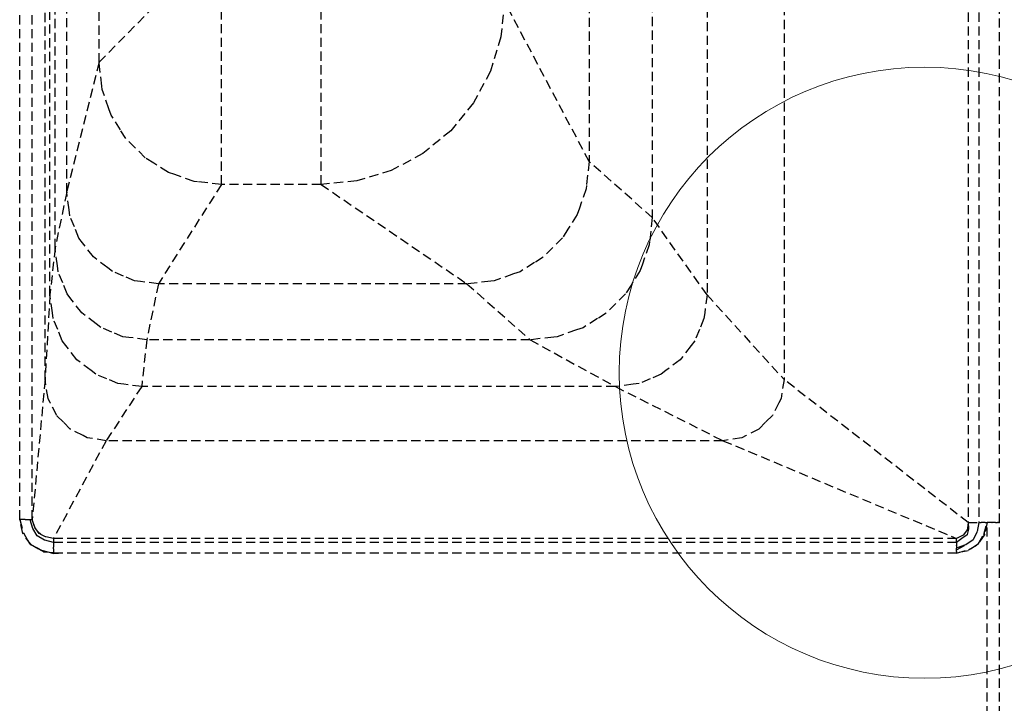
# Model space of a CAD drawing. Extents: x -79379 to 65481, y -38503 to 52820.
# Drawn here: x -3039 to -2717, y 7520 to 7744 of the extents above; entities that cross this region are included whole.
import ezdxf

# ---------------------------------------------------------------- set-up
doc = ezdxf.new("R2010")
doc.units = 0
doc.linetypes.add('X-3134-1A-L2-C$0$EDG-DASH-3', pattern=[4.5, 3, -1.5])
doc.layers.add('A-DETL-GENF-2', color=2, linetype='CONTINUOUS', lineweight=13)
for name, color, linetype in [('E-LITE-EQPM-1', 2, 'CONTINUOUS'), ('X-3134-1A-L2-C$0$HYDR.FITTING', 31, 'X-3134-1A-L2-C$0$EDG-DASH-3'), ('X-XREF', 7, 'CONTINUOUS')]:
    doc.layers.add(name, color=color, linetype=linetype)

# ---------------------------------------------------------------- blocks, each defined once
blk = doc.blocks.new('X-3134-1A-L2-C')
at = {"layer": 'X-3134-1A-L2-C$0$HYDR.FITTING'}
for p, q in [((-3039.291663725466, 7580.426561462096), (-3039.291663725466, 8004.711709462097)), ((-3035.191663725466, 7580.426561462096), (-3035.191663725466, 8004.711709462097)), ((-2728.916209475626, 8002.811709462097), (-2728.916209475626, 7579.426632175387)), ((-2725.417831069036, 8002.811709462097), (-2725.417831069035, 7579.426632175387)), ((-2718.609480270386, 7579.426632175387), (-2718.609480270386, 8002.811709462097)), ((-3030.995729429816, 7626.213884735516), (-3030.995729429816, 7955.445620188657)), ((-2789.146421415896, 7955.445620188667), (-2789.146421415895, 7626.213884735516)), ((-3029.374082548706, 7653.930437469897), (-3029.374082548706, 7927.729067454286)), ((-2814.346372587776, 7927.729067454286), (-2814.346372587775, 7653.930437469897)), ((-3027.733137114136, 7669.233446503096), (-3027.733137114136, 7912.426058421087)), ((-2832.288434965706, 7902.426058421087), (-2832.288434965706, 7679.233446503096)), ((-3023.908964140506, 7687.544283295087), (-3023.908964140506, 7894.115221629087)), ((-2852.918912870975, 7884.115221629087), (-2852.918912870975, 7697.544283295087)), ((-3013.292905790896, 7730.068788910326), (-3013.292905790896, 7851.590716013857)), ((-3013.292905790896, 7730.068788910326), (-2982.825195705696, 7761.018303387767)), ((-2973.292905790896, 7690.068788910326), (-2973.292905790896, 7753.987479734116)), ((-2940.680738432506, 7690.068788910326), (-2940.680738432496, 7751.002318986647)), ((-2880.680738432496, 7750.068788910326), (-2881.833621608306, 7738.363369589357)), ((-2852.918912870975, 7697.544283295087), (-2880.680738432496, 7750.068788910326)), ((-2881.833621608306, 7738.363369589357), (-2885.247966481826, 7727.107782968416)), ((-3013.292905790896, 7730.068788910326), (-3023.908964140506, 7687.544283295087)), ((-3012.415382717266, 7722.280556221856), (-3013.292905790896, 7730.068788910326)), ((-2885.247966481826, 7727.107782968416), (-2890.792561694346, 7716.734574929147)), ((-3012.290022278166, 7721.167951552076), (-3012.415382717266, 7722.280556221856)), ((-3010.071250949786, 7714.827067397237), (-3012.290022278166, 7721.167951552076)), ((-3009.331660506996, 7712.713439345626), (-3010.071250949786, 7714.827067397237)), ((-2890.792561694346, 7716.734574929147), (-2898.254331561306, 7707.642382039126)), ((-3006.353225871136, 7707.973287777097), (-3009.331660506996, 7712.713439345626)), ((-3004.566165089616, 7705.129196835976), (-3006.353225871136, 7707.973287777097)), ((-2898.254331561306, 7707.642382039126), (-2907.346524451326, 7700.180612172167)), ((-3001.399331477436, 7701.962363223786), (-3004.566165089616, 7705.129196835976)), ((-2998.232497865246, 7698.795529611607), (-3001.399331477436, 7701.962363223786)), ((-2995.388406924126, 7697.008468830087), (-2998.232497865246, 7698.795529611607)), ((-2907.346524451326, 7700.180612172167), (-2917.719732490596, 7694.636016959646)), ((-2990.648255355606, 7694.030034194227), (-2995.388406924126, 7697.008468830087)), ((-2917.719732490596, 7694.636016959646), (-2928.975319111536, 7691.221672086127)), ((-2852.918912870975, 7697.544283295087), (-2853.796435944615, 7689.756050606617)), ((-2832.288434965706, 7679.233446503096), (-2852.918912870975, 7697.544283295087)), ((-2988.534627303986, 7693.290443751437), (-2990.648255355606, 7694.030034194227)), ((-2982.193743149156, 7691.071672423047), (-2988.534627303986, 7693.290443751437)), ((-2973.292905790896, 7690.068788910326), (-2993.908964140506, 7657.544283295087)), ((-2981.081138479366, 7690.946311983957), (-2982.193743149156, 7691.071672423047)), ((-2973.292905790896, 7690.068788910326), (-2981.081138479366, 7690.946311983957)), ((-2940.680738432496, 7690.068788910326), (-2973.292905790896, 7690.068788910326)), ((-2928.975319111536, 7691.221672086127), (-2940.680738432496, 7690.068788910326)), ((-2940.680738432496, 7690.068788910326), (-2892.918912870975, 7657.544283295087)), ((-2853.921796383706, 7688.643445936837), (-2856.140567712086, 7682.302561781997)), ((-2853.796435944615, 7689.756050606617), (-2853.921796383706, 7688.643445936837)), ((-3023.908964140506, 7687.544283295087), (-3027.733137114146, 7669.233446503096)), ((-3023.142295232016, 7681.720854780287), (-3023.908964140506, 7687.544283295087)), ((-3022.886738929176, 7679.779711942017), (-3023.142295232016, 7681.720854780287)), ((-2856.140567712086, 7682.302561781997), (-2856.880158154886, 7680.188933730386)), ((-3021.388232591616, 7676.161997618557), (-3022.886738929176, 7679.779711942017)), ((-2856.880158154886, 7680.188933730386), (-2859.858592790746, 7675.448782161857)), ((-2832.288434965706, 7679.233446503096), (-2833.165958039346, 7671.445213814627)), ((-2814.346372587775, 7653.930437469897), (-2832.288434965706, 7679.233446503096)), ((-3019.889726254046, 7672.544283295087), (-3021.388232591616, 7676.161997618557)), ((-2859.858592790746, 7675.448782161857), (-2861.645653572256, 7672.604691220737)), ((-3018.697836584556, 7670.990982436187), (-3019.889726254046, 7672.544283295087)), ((-2861.645653572256, 7672.604691220737), (-2864.812487184446, 7669.437857608556)), ((-3027.733137114136, 7669.233446503096), (-3029.374082548716, 7653.930437469897)), ((-3026.966468205646, 7663.410017988296), (-3027.733137114136, 7669.233446503096)), ((-3015.122167576106, 7666.331079859497), (-3018.697836584556, 7670.990982436187)), ((-2864.812487184446, 7669.437857608556), (-2867.979320796626, 7666.271023996367)), ((-2833.291318478436, 7670.332609144847), (-2835.510089806816, 7663.991724990006)), ((-2833.165958039346, 7671.445213814627), (-2833.291318478436, 7670.332609144847)), ((-3010.462264999406, 7662.755410851037), (-3015.122167576106, 7666.331079859497)), ((-2867.979320796626, 7666.271023996367), (-2870.823411737746, 7664.483963214847)), ((-3026.710911902816, 7661.468875150027), (-3026.966468205646, 7663.410017988296)), ((-3008.908964140506, 7661.563521181557), (-3010.462264999406, 7662.755410851037)), ((-2870.823411737746, 7664.483963214847), (-2875.563563306276, 7661.505528578997)), ((-2835.510089806816, 7663.991724990006), (-2836.249680249606, 7661.878096938397)), ((-3025.212405565246, 7657.851160826556), (-3026.710911902816, 7661.468875150027)), ((-3005.291249817046, 7660.065014843986), (-3008.908964140506, 7661.563521181557)), ((-3001.673535493586, 7658.566508506417), (-3005.291249817046, 7660.065014843986)), ((-2877.677191357885, 7660.765938136196), (-2884.018075512726, 7658.547166807817)), ((-2875.563563306276, 7661.505528578997), (-2877.677191357885, 7660.765938136196)), ((-2836.249680249606, 7661.878096938397), (-2839.228114885466, 7657.137945369866)), ((-3023.713899227676, 7654.233446503096), (-3025.212405565246, 7657.851160826556)), ((-2999.732392655316, 7658.310952203587), (-3001.673535493586, 7658.566508506417)), ((-2993.908964140506, 7657.544283295087), (-2999.732392655316, 7658.310952203587)), ((-2993.908964140506, 7657.544283295087), (-2997.733137114146, 7639.233446503096)), ((-2892.918912870975, 7657.544283295087), (-2993.908964140506, 7657.544283295087)), ((-2885.130680182505, 7658.421806368727), (-2892.918912870975, 7657.544283295087)), ((-2892.918912870975, 7657.544283295087), (-2872.288434965706, 7639.233446503096)), ((-2884.018075512726, 7658.547166807817), (-2885.130680182505, 7658.421806368727)), ((-2839.228114885466, 7657.137945369866), (-2841.015175666986, 7654.293854428746)), ((-3029.374082548706, 7653.930437469897), (-3030.995729429816, 7626.213884735516)), ((-3028.607413640216, 7648.107008955087), (-3029.374082548706, 7653.930437469897)), ((-3022.522009558196, 7652.680145644196), (-3023.713899227676, 7654.233446503096)), ((-3018.946340549736, 7648.020243067506), (-3022.522009558196, 7652.680145644196)), ((-2841.015175666986, 7654.293854428746), (-2844.182009279165, 7651.127020816557)), ((-2814.346372587775, 7653.930437469897), (-2815.113041496276, 7648.107008955087)), ((-2814.346372587775, 7653.930437469897), (-2789.146421415895, 7626.213884735516)), ((-2844.182009279165, 7651.127020816557), (-2847.348842891356, 7647.960187204377)), ((-3028.351857337386, 7646.165866116817), (-3028.607413640216, 7648.107008955087)), ((-3014.286437973046, 7644.444574059046), (-3018.946340549736, 7648.020243067506)), ((-2847.348842891356, 7647.960187204377), (-2850.192933832476, 7646.173126422857)), ((-2815.113041496276, 7648.107008955087), (-2815.368597799106, 7646.165866116817)), ((-3026.853350999816, 7642.548151793357), (-3028.351857337386, 7646.165866116817)), ((-3012.733137114146, 7643.252684389567), (-3014.286437973046, 7644.444574059046)), ((-3009.115422790686, 7641.754178051997), (-3012.733137114146, 7643.252684389567)), ((-2854.933085401005, 7643.194691786996), (-2857.046713452616, 7642.455101344207)), ((-2850.192933832476, 7646.173126422857), (-2854.933085401005, 7643.194691786996)), ((-2815.368597799106, 7646.165866116817), (-2816.867104136676, 7642.548151793357)), ((-3025.354844662246, 7638.930437469897), (-3026.853350999816, 7642.548151793357)), ((-3005.497708467216, 7640.255671714426), (-3009.115422790686, 7641.754178051997)), ((-3003.556565628946, 7640.000115411596), (-3005.497708467216, 7640.255671714426)), ((-2997.733137114146, 7639.233446503096), (-3003.556565628946, 7640.000115411596)), ((-2864.500202277236, 7640.110969576736), (-2872.288434965706, 7639.233446503096)), ((-2863.387597607456, 7640.236330015827), (-2864.500202277236, 7640.110969576736)), ((-2857.046713452616, 7642.455101344207), (-2863.387597607456, 7640.236330015827)), ((-2816.867104136676, 7642.548151793357), (-2818.365610474245, 7638.930437469897)), ((-3024.162954992766, 7637.377136610997), (-3025.354844662246, 7638.930437469897)), ((-3020.587285984306, 7632.717234034297), (-3024.162954992766, 7637.377136610997)), ((-2997.733137114146, 7639.233446503096), (-2999.374082548716, 7623.930437469897)), ((-2872.288434965706, 7639.233446503096), (-2997.733137114146, 7639.233446503096)), ((-2872.288434965706, 7639.233446503096), (-2844.346372587775, 7623.930437469897)), ((-2819.557500143726, 7637.377136610997), (-2823.133169152175, 7632.717234034297)), ((-2818.365610474245, 7638.930437469897), (-2819.557500143726, 7637.377136610997)), ((-3015.927383407616, 7629.141565025847), (-3020.587285984306, 7632.717234034297)), ((-2823.133169152175, 7632.717234034297), (-2827.793071728875, 7629.141565025847)), ((-3014.374082548716, 7627.949675356356), (-3015.927383407616, 7629.141565025847)), ((-3010.756368225256, 7626.451169018796), (-3014.374082548716, 7627.949675356356)), ((-2829.346372587775, 7627.949675356357), (-2832.964086911235, 7626.451169018786)), ((-2827.793071728875, 7629.141565025847), (-2829.346372587775, 7627.949675356357)), ((-3030.995729429816, 7626.213884735516), (-3035.191663725466, 7580.426561462226)), ((-3030.016859755716, 7620.033544848026), (-3030.995729429816, 7626.213884735516)), ((-2999.374082548716, 7623.930437469897), (-3010.995729429816, 7606.213884735516)), ((-3007.138653901786, 7624.952662681227), (-3010.756368225256, 7626.451169018796)), ((-3005.197511063516, 7624.697106378387), (-3007.138653901786, 7624.952662681227)), ((-2999.374082548716, 7623.930437469897), (-3005.197511063516, 7624.697106378387)), ((-2844.346372587775, 7623.930437469897), (-2999.374082548716, 7623.930437469897)), ((-2838.522944072965, 7624.697106378387), (-2844.346372587775, 7623.930437469897)), ((-2844.346372587775, 7623.930437469897), (-2809.146421415895, 7606.213884735516)), ((-2836.581801234695, 7624.952662681217), (-2838.522944072965, 7624.697106378387)), ((-2832.964086911235, 7626.451169018786), (-2836.581801234695, 7624.952662681217)), ((-2789.146421415895, 7626.213884735516), (-2790.125291089996, 7620.033544848016)), ((-2728.916209475636, 7579.426632175407), (-2789.146421415895, 7626.213884735516)), ((-3029.306662146116, 7618.639703558437), (-3030.016859755716, 7620.033544848026)), ((-3027.176069317316, 7614.458179689676), (-3029.306662146116, 7618.639703558437)), ((-2790.835488699596, 7618.639703558427), (-2792.966081528406, 7614.458179689666)), ((-2790.125291089996, 7620.033544848016), (-2790.835488699596, 7618.639703558427)), ((-3024.963751896486, 7612.245862268846), (-3027.176069317316, 7614.458179689676)), ((-2792.966081528406, 7614.458179689666), (-2795.178398949226, 7612.245862268846)), ((-3022.751434475666, 7610.033544848026), (-3024.963751896486, 7612.245862268846)), ((-2795.178398949226, 7612.245862268846), (-2797.390716370056, 7610.033544848016)), ((-3018.569910606906, 7607.902952019216), (-3022.751434475666, 7610.033544848026)), ((-3017.176069317316, 7607.192754409617), (-3018.569910606906, 7607.902952019216)), ((-2801.572240238816, 7607.902952019217), (-2802.966081528406, 7607.192754409617)), ((-2797.390716370056, 7610.033544848016), (-2801.572240238816, 7607.902952019217)), ((-3010.995729429816, 7606.213884735516), (-3028.179258270406, 7574.214580746687)), ((-3010.995729429816, 7606.213884735516), (-3017.176069317316, 7607.192754409617)), ((-2809.146421415905, 7606.213884735516), (-3010.995729429816, 7606.213884735516)), ((-2802.966081528406, 7607.192754409617), (-2809.146421415905, 7606.213884735516)), ((-2809.146421415905, 7606.213884735516), (-2732.711773173216, 7574.214580746687)), ((-3039.291663725466, 7580.426561462096), (-3038.095812347666, 7576.066210112366)), ((-3037.971111444386, 7580.426561462096), (-3039.291663725466, 7580.426561462096)), ((-3038.287919680145, 7575.811312877147), (-3039.291663725466, 7580.426561462096)), ((-3037.46916279784, 7580.426561462096), (-3037.971111444386, 7580.426561462096)), ((-3037.469162797831, 7580.426561462096), (-3037.241663725466, 7580.426561462096)), ((-3037.241663725466, 7580.426561462096), (-3037.110259279957, 7580.426561462096)), ((-3037.110259279948, 7580.426561462096), (-3036.791255328556, 7580.426561462096)), ((-3036.791255328556, 7580.426561462096), (-3035.877469971756, 7580.426561462096)), ((-3035.877469971756, 7580.426561462096), (-3035.782476144715, 7580.426561462096)), ((-3035.014453924826, 7577.456863741757), (-3035.877469971756, 7580.426561462096)), ((-3035.740959569946, 7580.426561462096), (-3035.782476144715, 7580.426561462096)), ((-3035.721240338897, 7580.426561462096), (-3035.740959569946, 7580.426561462096)), ((-3035.721240338897, 7580.426561462096), (-3035.501444035945, 7580.426561462096)), ((-3035.501444035945, 7580.426561462096), (-3035.269901060776, 7580.426561462096)), ((-3035.269901060776, 7580.426561462096), (-3035.191663725466, 7580.426561462096)), ((-3035.269901060776, 7580.426561462096), (-3034.285134377456, 7577.831137452907)), ((-3034.4093987692, 7578.158645269004), (-3035.191663725466, 7580.426561462096)), ((-2728.916209475626, 7579.426632175387), (-2729.111943602746, 7577.681907309257)), ((-2728.916209475626, 7579.426632175387), (-2725.417831069035, 7579.426632175387)), ((-2728.916209475626, 7579.426632175387), (-2728.780286506405, 7577.402645724117)), ((-2725.417831069035, 7579.426632175387), (-2726.003703877585, 7576.359113189456)), ((-2725.417831069035, 7579.426632175387), (-2724.606609845256, 7579.426632175387)), ((-2724.606609845256, 7579.426632175387), (-2724.606547441736, 7579.426632175387)), ((-2724.606547441736, 7579.426632175387), (-2724.606609845256, 7579.426632175387)), ((-2723.686120751546, 7579.426632175387), (-2724.606547441736, 7579.426632175387)), ((-2723.787423253275, 7575.502800801637), (-2722.711289983686, 7579.426632175387)), ((-2723.686120751546, 7579.426632175387), (-2723.686161287916, 7579.426632175387)), ((-2723.312426122076, 7579.426632175387), (-2723.686120751546, 7579.426632175387)), ((-2722.711289983686, 7579.426632175387), (-2723.472489275835, 7575.599824912547)), ((-2723.312426122076, 7579.426632175387), (-2722.711289983684, 7579.426632175387)), ((-2721.171980270376, 7579.426632175387), (-2722.709480270385, 7579.426632175387)), ((-2722.709480193256, 7430.849077275817), (-2722.709480270385, 7579.426632175387)), ((-2721.171980270376, 7579.426632175387), (-2721.047053802516, 7579.426632175387)), ((-2720.659480270385, 7579.426632175387), (-2721.047053802516, 7579.426632175387)), ((-2719.909128192615, 7579.426632175387), (-2720.659480270385, 7579.426632175387)), ((-2719.909128192615, 7579.426632175387), (-2719.300637873446, 7579.426632175387)), ((-2719.158776114875, 7579.426632175387), (-2719.300637873446, 7579.426632175387)), ((-2719.021452153745, 7579.426632175387), (-2719.158776114875, 7579.426632175387)), ((-2719.021452153745, 7579.426632175387), (-2718.609480270386, 7579.426632175387)), ((-2718.609480270386, 7430.849077330367), (-2718.609480270386, 7579.426632175387)), ((-3035.458016800506, 7572.029822258197), (-3038.287919680145, 7575.811312877147)), ((-3038.095812347666, 7576.066210112366), (-3036.683985152913, 7573.668036720298)), ((-3033.575292180106, 7575.082797993547), (-3035.008688713076, 7577.447353350177)), ((-3033.452114769954, 7576.580991814905), (-3034.285134377456, 7577.831137452907)), ((-3032.960924902386, 7575.843843655556), (-3033.452114769954, 7576.580991814905)), ((-3032.150633185085, 7575.428066679779), (-3033.452114769959, 7576.58099181491)), ((-3032.917994180996, 7575.821815039037), (-3032.960924902386, 7575.843843655556)), ((-3032.150633185088, 7575.428066679782), (-3032.917994180996, 7575.821815039037)), ((-3030.820730807719, 7574.745667024535), (-3032.150633185088, 7575.428066679782)), ((-2729.276225915876, 7575.423759061287), (-2730.927506188626, 7574.228605767376)), ((-2729.788059742126, 7576.218903531587), (-2730.484049778036, 7575.298472560547)), ((-2729.186879081846, 7577.013951262687), (-2729.788059742126, 7576.218903531587)), ((-2729.238946141786, 7575.559614111707), (-2729.276225915876, 7575.423759061287)), ((-2728.771029210186, 7577.264798219517), (-2729.238946141786, 7575.559614111707)), ((-2729.111943602746, 7577.681907309257), (-2729.186879081846, 7577.013951262687)), ((-2728.780286506405, 7577.402645724117), (-2728.771029210186, 7577.264798219517)), ((-2726.015408757715, 7576.297828655477), (-2727.269832676875, 7573.807159231746)), ((-2726.003703877585, 7576.359113189456), (-2726.015408757715, 7576.297828655477)), ((-2723.472489275835, 7575.599824912547), (-2725.640201460375, 7572.355614365377)), ((-2725.640201460375, 7572.355614365377), (-2723.787423253275, 7575.502800801637)), ((-2723.611923619146, 7576.142713152582), (-2723.611923619146, 7575.391146670842)), ((-3036.683985152913, 7573.668036720298), (-3036.036915522966, 7572.568904209516)), ((-3036.036915522966, 7572.568904209516), (-3035.723254235983, 7572.384248864591)), ((-3035.723254235983, 7572.384248864591), (-3032.539609620126, 7570.510007384826)), ((-3033.564257263816, 7575.076493478377), (-3033.575292180106, 7575.082797993547)), ((-3031.169341285876, 7573.708219926966), (-3033.564257263816, 7575.076493478377)), ((-3031.157347634756, 7573.705128580807), (-3031.169341285876, 7573.708219926966)), ((-3028.179258270386, 7572.937530371077), (-3031.157347634756, 7573.705128580807)), ((-3030.816754547766, 7574.744867570038), (-3030.820730807722, 7574.745667024536)), ((-3030.770663518386, 7574.734381490257), (-3030.816754547766, 7574.743626725586)), ((-3028.179258270386, 7574.214580746687), (-3030.770663518386, 7574.734381490257)), ((-3028.179258270386, 7574.214580746687), (-3028.179258270386, 7572.937530371077)), ((-2732.711219270386, 7574.214580746687), (-3028.179258270406, 7574.214580746687)), ((-2732.711219270386, 7572.937530371077), (-3028.179258270406, 7572.937530371077)), ((-3028.179258270386, 7572.937530371077), (-3028.179258270386, 7572.021304564637)), ((-2730.927506188626, 7574.228605767376), (-2732.711219270386, 7572.937601084367)), ((-2732.711219270386, 7572.937601084367), (-2732.711219270386, 7574.214580746687)), ((-2732.711219270386, 7572.937530371077), (-2732.711219270386, 7572.937601084372)), ((-2732.711219270386, 7572.937601084367), (-2732.711219270386, 7572.431261874986)), ((-2732.711219270386, 7572.431261874986), (-2732.711219270386, 7572.114214460839)), ((-2732.711219270386, 7570.536724937807), (-2729.638012849516, 7572.167702590007)), ((-2729.722689768066, 7572.122763805264), (-2732.711219270386, 7571.065654794436)), ((-2732.711219270386, 7572.114214460839), (-2732.711219270386, 7572.021850490247)), ((-2730.978706848715, 7575.057754567327), (-2732.708747970103, 7574.215854083935)), ((-2730.484049778036, 7575.298472560547), (-2730.978706848715, 7575.057754567327)), ((-2727.298640828315, 7573.749960400607), (-2729.638012849516, 7572.167702590007)), ((-2725.640201460375, 7572.355614365377), (-2728.884412007546, 7570.187902180846)), ((-2728.787387896626, 7570.502836158277), (-2725.640201460375, 7572.355614365377)), ((-2727.269832676875, 7573.807159231746), (-2727.298640828315, 7573.749960400607)), ((-2725.989916892166, 7572.149733606853), (-2725.989916892166, 7572.121941984505)), ((-3031.313185202416, 7569.765226790367), (-3035.458016800506, 7572.029822258197)), ((-3032.539609620126, 7570.510007384826), (-3029.295090521115, 7569.620179404539)), ((-3031.466410497853, 7569.848943897176), (-3030.129218894218, 7569.848943897176)), ((-3026.602200666656, 7569.426632175397), (-3031.313185202416, 7569.765226790367)), ((-3029.295090521115, 7569.620179404539), (-3028.179258270386, 7569.314156007016)), ((-3028.179258270386, 7572.021304564637), (-3028.179258270386, 7571.413102213816)), ((-3028.179258270406, 7571.413102213816), (-3028.179258270406, 7571.412648066036)), ((-3028.179258270386, 7570.804353937377), (-3028.179258270386, 7571.412648066036)), ((-3028.179258270406, 7570.804353937377), (-3028.179258270406, 7569.53998071392)), ((-3028.179258270406, 7569.426632175397), (-3026.602200666656, 7569.426632175397)), ((-3028.179258270386, 7569.426632175397), (-3028.179258270386, 7569.314156007016)), ((-2732.711219270386, 7569.426632175387), (-3026.602200666656, 7569.426632175397)), ((-2732.711219270386, 7571.939656696971), (-2732.711219270386, 7572.021850490247)), ((-2732.711219270386, 7571.939656696971), (-2732.711219270386, 7571.798400073677)), ((-2732.711219270386, 7571.798400073677), (-2732.711219270386, 7571.065654794436)), ((-2732.711219270386, 7570.853392634467), (-2732.711219270386, 7571.065654794436)), ((-2732.711219270386, 7570.804353937377), (-2732.711219270386, 7570.853392634486)), ((-2732.711219270386, 7570.748861640482), (-2732.711219270386, 7570.804353937377)), ((-2732.711219270386, 7570.536724937807), (-2732.711219270386, 7570.748861640491)), ((-2732.711219270386, 7569.986969588217), (-2732.711219270386, 7570.536724937807)), ((-2732.711219270386, 7569.426702888687), (-2728.787387896626, 7570.502836158277)), ((-2728.884412007546, 7570.187902180846), (-2732.711219270386, 7569.426702888687)), ((-2732.711219270386, 7569.986969588217), (-2732.711219270386, 7569.426702888687)), ((-2730.987474736815, 7569.899449718038), (-2730.987474736815, 7569.769576994617))]:
    blk.add_line(p, q, dxfattribs=at)
blk = doc.blocks.new('_E_LF_DE_DOWNLIGHT CIRC_IGAUS - D1 9W Recessed Downlight-4884586-STAGE 1A LIGHTING - LEVEL 1')
at = {"layer": 'A-DETL-GENF-2'}
blk.add_circle((7.715428296251049e-12, 0), 99.99999999999993, dxfattribs=at)

msp = doc.modelspace()

# ---------------------------------------------------------------- block references
at = {"layer": 'E-LITE-EQPM-1'}
msp.add_blockref('_E_LF_DE_DOWNLIGHT CIRC_IGAUS - D1 9W Recessed Downlight-4884586-STAGE 1A LIGHTING - LEVEL 1', (-2743.118661165751, 7628.45902439973), dxfattribs=at)
at = {"layer": 'X-XREF'}
msp.add_blockref('X-3134-1A-L2-C', (0, -4.547473508864641e-13), dxfattribs=at)

doc.saveas('drawing.dxf')
